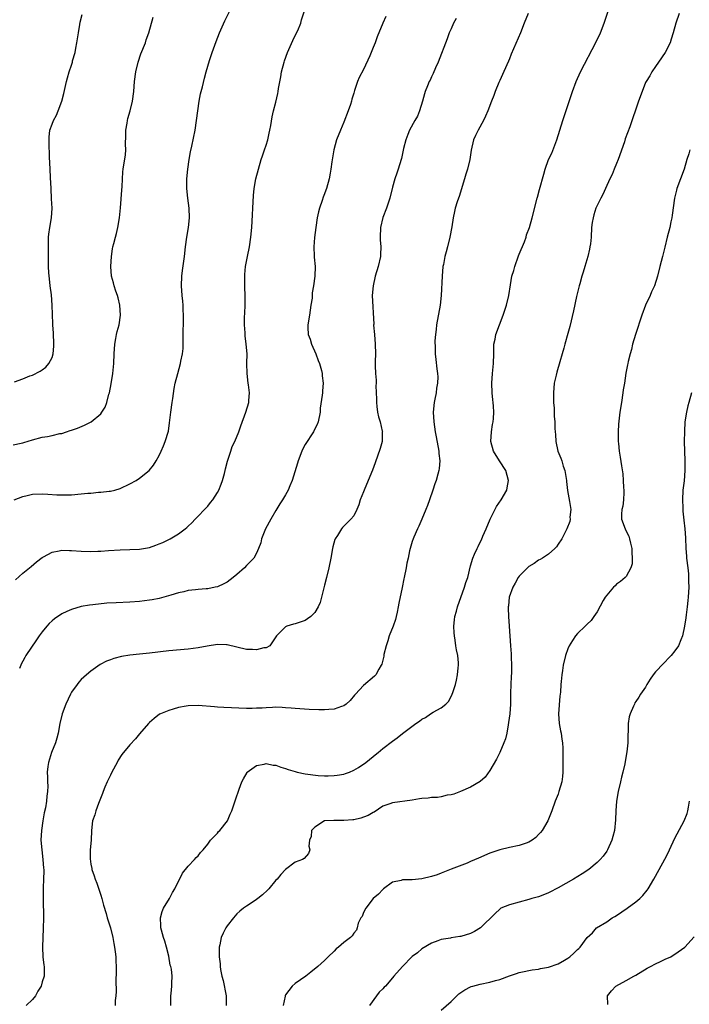
# Model space of a CAD drawing. Units: inches. Extents: x 2622000 to 2625000, y 1488000 to 1491000.
# Drawn here: x 2623038 to 2623176, y 1490395 to 1490598 of the extents above; entities that cross this region are included whole.
import ezdxf

# ---------------------------------------------------------------- set-up
doc = ezdxf.new("R2010")
doc.units = ezdxf.units.IN
doc.header["$MEASUREMENT"] = 0
doc.layers.add('LD26221488_10ft', color=254, linetype='Continuous')

msp = doc.modelspace()

# ---------------------------------------------------------------- linework, layer by layer
at = {"layer": 'LD26221488_10ft'}
for points, elevation in [([(2623069.45, 1490395), (2623069.45, 1490395.45), (2623069.41, 1490397), (2623069.47, 1490397.47), (2623069.59, 1490399), (2623069.61, 1490399.61), (2623069.67, 1490401), (2623069.52, 1490402.48), (2623069.42, 1490403), (2623069.31, 1490403.31), (2623069, 1490405.17), (2623068.54, 1490407), (2623068.2, 1490408.2), (2623067.93, 1490409), (2623067.5, 1490410.5), (2623067.38, 1490411), (2623067.39, 1490411.39), (2623067.3, 1490413), (2623067.66, 1490414.34), (2623067.94, 1490415), (2623069.12, 1490417), (2623069.73, 1490418.27), (2623070.21, 1490419), (2623071.79, 1490422.21), (2623073, 1490423.66), (2623074.3, 1490425), (2623074.59, 1490425.41), (2623075, 1490425.75), (2623075.52, 1490426.48), (2623076.03, 1490427), (2623077, 1490428.19), (2623077.59, 1490429), (2623079, 1490430.46), (2623079.24, 1490430.76), (2623079.47, 1490431), (2623081.03, 1490433), (2623081.63, 1490434.37), (2623081.94, 1490435), (2623082.45, 1490436.45), (2623082.7, 1490437.3), (2623083.47, 1490439.47), (2623084.04, 1490441), (2623084.36, 1490441.64), (2623085.07, 1490442.93), (2623085.13, 1490443), (2623087, 1490444.35), (2623088.62, 1490444.62), (2623089, 1490444.74), (2623090.44, 1490444.44), (2623091, 1490444.4), (2623092.01, 1490444.01), (2623093, 1490443.75), (2623093.54, 1490443.54), (2623095, 1490443.09), (2623095.35, 1490443), (2623097, 1490442.64), (2623099.68, 1490442.32), (2623101, 1490442.25), (2623101.76, 1490442.24), (2623103, 1490442.28), (2623103.61, 1490442.39), (2623105, 1490442.59), (2623105.28, 1490442.72), (2623106.14, 1490443), (2623107, 1490443.38), (2623107.97, 1490443.97), (2623109.52, 1490445), (2623111, 1490446.21), (2623111.43, 1490446.57), (2623112.03, 1490447), (2623113, 1490447.82), (2623115, 1490449.37), (2623115.95, 1490450.05), (2623117, 1490450.94), (2623119.77, 1490453), (2623120.54, 1490453.46), (2623121, 1490453.91), (2623121.75, 1490454.25), (2623122.76, 1490455), (2623123.35, 1490455.35), (2623125, 1490456.21), (2623125.91, 1490457), (2623126.48, 1490457.52), (2623127.18, 1490458.82), (2623127.25, 1490459), (2623127.34, 1490459.34), (2623127.89, 1490461), (2623128.12, 1490461.88), (2623128.32, 1490463), (2623128.45, 1490464.45), (2623128.53, 1490465), (2623128.54, 1490465.46), (2623128.39, 1490467), (2623128.11, 1490468.11), (2623128.01, 1490469), (2623127.86, 1490470.14), (2623127.69, 1490471), (2623127.67, 1490471.67), (2623127.6, 1490473), (2623127.69, 1490474.31), (2623127.8, 1490475), (2623128.1, 1490476.1), (2623128.3, 1490477), (2623129.77, 1490481), (2623130.03, 1490481.97), (2623130.43, 1490483), (2623131, 1490485.41), (2623131.46, 1490487), (2623131.79, 1490487.79), (2623132.35, 1490489), (2623132.59, 1490489.41), (2623133, 1490490.28), (2623133.25, 1490490.75), (2623133.55, 1490491.55), (2623134.19, 1490493), (2623135.01, 1490495), (2623136.36, 1490497.64), (2623137.3, 1490499), (2623138.45, 1490501), (2623138.55, 1490501.45), (2623138.81, 1490503), (2623138.24, 1490505), (2623136.94, 1490507), (2623135.7, 1490509), (2623135.17, 1490511), (2623135.32, 1490513), (2623135.53, 1490514.47), (2623135.65, 1490515), (2623135.74, 1490515.74), (2623135.8, 1490517), (2623135.73, 1490518.27), (2623135.68, 1490519), (2623135.58, 1490519.58), (2623135.46, 1490521), (2623135.36, 1490523), (2623135.51, 1490525), (2623135.74, 1490527), (2623135.81, 1490529), (2623135.77, 1490530.23), (2623135.82, 1490531), (2623136.05, 1490532.05), (2623136.18, 1490533), (2623137.72, 1490537), (2623138.4, 1490539), (2623138.91, 1490541), (2623139.19, 1490543.19), (2623139.49, 1490545), (2623139.88, 1490546.13), (2623140.08, 1490547), (2623140.85, 1490549.15), (2623141, 1490549.54), (2623142.08, 1490552.08), (2623142.42, 1490553), (2623142.54, 1490553.46), (2623143.12, 1490555), (2623143.7, 1490557), (2623144.67, 1490561), (2623144.75, 1490561.25), (2623145.17, 1490562.83), (2623146.06, 1490565.94), (2623146.33, 1490567), (2623147.05, 1490569), (2623147.69, 1490570.31), (2623148.76, 1490573), (2623149.97, 1490577), (2623151, 1490580.1), (2623151.93, 1490583), (2623152.69, 1490585), (2623153.61, 1490587), (2623156.83, 1490593.17), (2623157.7, 1490595), (2623158.48, 1490597), (2623160.08, 1490601.92)], 9550), ([(2623037.21, 1490499), (2623039, 1490499.68), (2623039.88, 1490499.88), (2623041, 1490500.16), (2623043, 1490500.25), (2623044.14, 1490500.14), (2623046.01, 1490500.01), (2623047, 1490499.99), (2623048.01, 1490500.01), (2623049, 1490500.05), (2623051, 1490500.2), (2623052.35, 1490500.35), (2623053, 1490500.39), (2623054.56, 1490500.56), (2623055, 1490500.57), (2623056.76, 1490500.76), (2623057, 1490500.77), (2623057.89, 1490501), (2623059, 1490501.31), (2623061, 1490502.26), (2623062.32, 1490503), (2623063, 1490503.44), (2623064.97, 1490505), (2623065.87, 1490506.13), (2623066.42, 1490507), (2623067, 1490508.08), (2623067.44, 1490509), (2623067.92, 1490510.08), (2623068.28, 1490511), (2623068.91, 1490513.09), (2623069.17, 1490514.84), (2623069.4, 1490517), (2623069.69, 1490519), (2623069.84, 1490519.84), (2623070.11, 1490521.89), (2623070.33, 1490523), (2623070.84, 1490525), (2623071.43, 1490527), (2623071.5, 1490527.5), (2623071.8, 1490529), (2623071.92, 1490530.08), (2623071.94, 1490531.94), (2623071.98, 1490533), (2623072.02, 1490536.02), (2623072, 1490537), (2623071.92, 1490538.08), (2623071.92, 1490539), (2623071.87, 1490539.87), (2623071.75, 1490541), (2623071.62, 1490543), (2623071.68, 1490545), (2623071.84, 1490546.16), (2623072.07, 1490548.07), (2623072.22, 1490549), (2623072.45, 1490551), (2623072.72, 1490553), (2623073.06, 1490555), (2623073.27, 1490557), (2623073.17, 1490559), (2623072.88, 1490561), (2623072.7, 1490563), (2623072.73, 1490565), (2623072.91, 1490567), (2623073.21, 1490569), (2623073.47, 1490570.53), (2623073.74, 1490571.74), (2623074.4, 1490575), (2623074.72, 1490577), (2623074.94, 1490579), (2623075.24, 1490581), (2623075.54, 1490582.46), (2623075.92, 1490583.92), (2623076.32, 1490585.68), (2623076.66, 1490587), (2623077.36, 1490589.36), (2623077.89, 1490591), (2623078.73, 1490593.27), (2623079.43, 1490595), (2623080.52, 1490597.48), (2623081.54, 1490599.54)], 9500), ([(2623037.28, 1490523.28), (2623039, 1490523.87), (2623040.46, 1490524.46), (2623041, 1490524.65), (2623042.58, 1490525.42), (2623043, 1490525.74), (2623043.74, 1490526.26), (2623044.37, 1490527), (2623045, 1490528.26), (2623045.25, 1490529), (2623045.39, 1490530.61), (2623045.38, 1490531), (2623045.27, 1490533.27), (2623045.15, 1490535), (2623045.16, 1490535.16), (2623045, 1490539), (2623044.86, 1490541.14), (2623044.64, 1490543), (2623044.45, 1490544.45), (2623044.33, 1490545.67), (2623044.26, 1490547), (2623044.28, 1490548.29), (2623044.25, 1490549), (2623044.25, 1490551), (2623044.29, 1490553), (2623044.35, 1490553.65), (2623044.53, 1490555), (2623044.89, 1490557), (2623045.02, 1490559), (2623044.92, 1490560.92), (2623044.79, 1490563), (2623044.7, 1490565.3), (2623044.6, 1490567), (2623044.49, 1490569.51), (2623044.44, 1490572.44), (2623044.38, 1490573), (2623044.41, 1490573.59), (2623044.56, 1490575), (2623045, 1490576.26), (2623045.28, 1490577), (2623045.93, 1490578.07), (2623046.25, 1490579), (2623047, 1490581), (2623047.44, 1490582.56), (2623047.97, 1490585), (2623048.19, 1490585.81), (2623048.53, 1490587), (2623049, 1490588.39), (2623049.19, 1490589), (2623049.24, 1490589.24), (2623049.73, 1490591), (2623049.88, 1490591.88), (2623050.13, 1490593), (2623050.43, 1490595), (2623050.73, 1490596.73), (2623050.79, 1490597.21), (2623051.2, 1490598.8)], 9480), ([(2623037.48, 1490482.52), (2623039, 1490483.9), (2623040.72, 1490485.28), (2623041.79, 1490486.21), (2623043, 1490487.15), (2623043.28, 1490487.28), (2623045, 1490488.26), (2623046.48, 1490488.48), (2623047, 1490488.62), (2623048.57, 1490488.57), (2623049, 1490488.59), (2623051, 1490488.43), (2623053, 1490488.35), (2623054.43, 1490488.43), (2623055, 1490488.44), (2623056.59, 1490488.59), (2623059, 1490488.73), (2623061, 1490488.75), (2623063, 1490488.84), (2623065, 1490489.19), (2623066.35, 1490489.65), (2623067, 1490489.91), (2623067.75, 1490490.25), (2623069, 1490490.86), (2623069.27, 1490491), (2623071, 1490492.01), (2623072.35, 1490493), (2623072.71, 1490493.29), (2623073, 1490493.58), (2623073.73, 1490494.27), (2623074.43, 1490495), (2623075, 1490495.63), (2623076.35, 1490497), (2623077, 1490497.72), (2623077.58, 1490498.42), (2623078.04, 1490499), (2623079, 1490500.48), (2623079.26, 1490501), (2623079.79, 1490502.21), (2623080.04, 1490503), (2623080.42, 1490504.42), (2623080.59, 1490505), (2623080.66, 1490505.34), (2623081.05, 1490506.95), (2623081.72, 1490509), (2623082.05, 1490509.95), (2623082.58, 1490511), (2623083.39, 1490513), (2623083.79, 1490514.21), (2623084.84, 1490517), (2623085.45, 1490519), (2623085.43, 1490519.43), (2623085.55, 1490521), (2623085.37, 1490522.63), (2623085.31, 1490523), (2623085.09, 1490525), (2623085.06, 1490527), (2623085.09, 1490529), (2623084.93, 1490531), (2623084.69, 1490532.69), (2623084.68, 1490533.32), (2623084.56, 1490535), (2623084.59, 1490536.59), (2623084.64, 1490537.36), (2623084.7, 1490539), (2623084.72, 1490540.72), (2623084.65, 1490543), (2623084.65, 1490544.65), (2623084.63, 1490545), (2623084.64, 1490545.36), (2623084.77, 1490547), (2623085.14, 1490549), (2623085.58, 1490551), (2623085.89, 1490553), (2623086.04, 1490555), (2623086.43, 1490561.57), (2623086.57, 1490563), (2623086.91, 1490565), (2623087.42, 1490567), (2623088.01, 1490569), (2623088.24, 1490569.76), (2623088.7, 1490571), (2623089, 1490571.91), (2623089.34, 1490573), (2623089.63, 1490574.37), (2623089.79, 1490575), (2623089.99, 1490575.99), (2623090.26, 1490577.74), (2623090.54, 1490579), (2623091, 1490580.77), (2623091.42, 1490582.58), (2623091.5, 1490583), (2623091.57, 1490583.57), (2623092.01, 1490585.99), (2623092.17, 1490587), (2623092.68, 1490589), (2623092.75, 1490589.25), (2623093.4, 1490591), (2623094.52, 1490593.48), (2623095.27, 1490595), (2623095.5, 1490595.5), (2623096.12, 1490597), (2623096.3, 1490597.7), (2623097, 1490600)], 9510), ([(2623113.58, 1490598.42), (2623112.97, 1490597), (2623111.81, 1490594.19), (2623111.38, 1490593), (2623111, 1490592.02), (2623110.59, 1490591), (2623110.28, 1490590.28), (2623109, 1490587.52), (2623108.13, 1490585.87), (2623107.79, 1490585), (2623107.19, 1490583.19), (2623107.08, 1490582.92), (2623107, 1490582.61), (2623106.6, 1490581.4), (2623106.53, 1490581), (2623106.32, 1490580.32), (2623105.88, 1490579), (2623105, 1490576.66), (2623104.29, 1490575), (2623103.49, 1490573), (2623102.93, 1490571), (2623102.51, 1490568.51), (2623102.33, 1490567), (2623102.16, 1490566.16), (2623101.98, 1490565), (2623101.42, 1490563), (2623101.3, 1490562.7), (2623101, 1490561.9), (2623100.73, 1490561.27), (2623100.52, 1490560.52), (2623099.96, 1490559), (2623099.75, 1490558.25), (2623099.52, 1490557), (2623099.21, 1490555), (2623098.96, 1490552.96), (2623098.82, 1490551), (2623098.89, 1490549.11), (2623098.87, 1490548.87), (2623099.05, 1490547), (2623099.04, 1490545), (2623098.76, 1490543), (2623098.46, 1490541.54), (2623098.46, 1490541), (2623098.44, 1490540.44), (2623098.21, 1490539), (2623098.02, 1490537.98), (2623097.89, 1490537), (2623097.58, 1490535), (2623097.59, 1490534.41), (2623097.67, 1490533), (2623098.03, 1490532.03), (2623098.35, 1490531), (2623099.24, 1490529), (2623099.67, 1490527.67), (2623099.96, 1490527), (2623100.41, 1490525.59), (2623100.51, 1490525), (2623100.49, 1490524.49), (2623100.74, 1490523), (2623100.61, 1490521.39), (2623100.56, 1490521), (2623100.53, 1490520.53), (2623100.12, 1490517.87), (2623100.1, 1490517), (2623099.69, 1490515), (2623099.5, 1490514.5), (2623099, 1490513.56), (2623098.75, 1490513), (2623097, 1490510.34), (2623096.52, 1490509.48), (2623096.31, 1490509), (2623095.57, 1490507), (2623095.45, 1490506.55), (2623094.33, 1490503), (2623093.85, 1490501.85), (2623093.53, 1490501), (2623093, 1490500.02), (2623092.38, 1490499), (2623091.83, 1490498.17), (2623091, 1490496.8), (2623089.96, 1490495), (2623088.87, 1490493), (2623088.06, 1490491), (2623087.88, 1490490.12), (2623087.45, 1490489), (2623087, 1490488), (2623086.46, 1490487), (2623085, 1490485.49), (2623084.55, 1490485), (2623083, 1490483.66), (2623082.24, 1490483), (2623081, 1490482.09), (2623080.3, 1490481.7), (2623079, 1490481.11), (2623078.55, 1490481), (2623077, 1490480.72), (2623076.71, 1490480.71), (2623075, 1490480.54), (2623074.47, 1490480.47), (2623073, 1490480.32), (2623072.1, 1490480.1), (2623071, 1490479.89), (2623069.4, 1490479.4), (2623067, 1490478.73), (2623065.55, 1490478.45), (2623065, 1490478.33), (2623063, 1490478.1), (2623061, 1490477.97), (2623058.18, 1490477.82), (2623056.29, 1490477.71), (2623053.38, 1490477.38), (2623052.67, 1490477.33), (2623050.97, 1490477.03), (2623049, 1490476.47), (2623048.01, 1490476.01), (2623047, 1490475.56), (2623045.49, 1490474.51), (2623045, 1490474.08), (2623044.44, 1490473.56), (2623043.94, 1490473), (2623043, 1490471.85), (2623042.35, 1490471), (2623041.78, 1490470.22), (2623039.64, 1490467), (2623039.4, 1490466.6), (2623039, 1490465.81), (2623038.7, 1490465.3), (2623038.57, 1490465), (2623038.31, 1490464.31)], 9520), ([(2623142.88, 1490599), (2623142.02, 1490597), (2623141.25, 1490595), (2623139.39, 1490590.61), (2623139, 1490589.71), (2623138.8, 1490589.2), (2623138.44, 1490588.44), (2623137.56, 1490586.44), (2623137, 1490585.25), (2623136.81, 1490584.81), (2623136.1, 1490583), (2623135.83, 1490582.17), (2623135.31, 1490581), (2623134.54, 1490579), (2623134.08, 1490577.92), (2623133.64, 1490577), (2623132.56, 1490575), (2623132.05, 1490573.95), (2623131.62, 1490573), (2623131.11, 1490570.89), (2623130.87, 1490569), (2623130.4, 1490567), (2623130.04, 1490565.96), (2623129.79, 1490565), (2623128.65, 1490561.35), (2623128.51, 1490561), (2623128.28, 1490560.28), (2623127.88, 1490559), (2623127.7, 1490558.3), (2623127.43, 1490557), (2623127.15, 1490555.15), (2623126.76, 1490553), (2623126.27, 1490551), (2623125.98, 1490549.98), (2623125.75, 1490549), (2623125.42, 1490547.42), (2623125.35, 1490547), (2623125.15, 1490545), (2623124.99, 1490540.99), (2623124.79, 1490539), (2623124.03, 1490535), (2623123.98, 1490534.02), (2623123.79, 1490533), (2623123.66, 1490531.66), (2623123.75, 1490530.25), (2623123.73, 1490529), (2623123.87, 1490527.87), (2623124.08, 1490525.92), (2623124.25, 1490525), (2623124.3, 1490524.3), (2623124.25, 1490523), (2623124.03, 1490521.97), (2623123.93, 1490521), (2623123.7, 1490519.7), (2623123.55, 1490519), (2623123.36, 1490517), (2623123.44, 1490515), (2623123.74, 1490513), (2623123.96, 1490511.96), (2623124.48, 1490509), (2623124.5, 1490508.5), (2623124.68, 1490507), (2623124.59, 1490505.41), (2623124.51, 1490505), (2623124.29, 1490504.29), (2623123.94, 1490503), (2623123.69, 1490502.31), (2623123.28, 1490501), (2623122.6, 1490499), (2623122.14, 1490497.86), (2623121.82, 1490497), (2623121.01, 1490494.99), (2623120.41, 1490493.59), (2623120.11, 1490493), (2623119.33, 1490491.33), (2623119.19, 1490491), (2623119, 1490490.43), (2623118.59, 1490489), (2623118.47, 1490488.47), (2623118.19, 1490487), (2623117.95, 1490485.95), (2623117.77, 1490485), (2623117.35, 1490483), (2623117.27, 1490482.73), (2623116.94, 1490480.94), (2623116.26, 1490477.74), (2623116.16, 1490477), (2623115.92, 1490475.92), (2623115.75, 1490475), (2623115.61, 1490474.39), (2623115.12, 1490473), (2623114.32, 1490471), (2623113.98, 1490470.02), (2623113.67, 1490469), (2623113.21, 1490467.21), (2623113.17, 1490467), (2623113.16, 1490466.84), (2623112.79, 1490465.22), (2623112.67, 1490465), (2623112.14, 1490464.14), (2623111.56, 1490463), (2623111.28, 1490462.72), (2623109, 1490460.84), (2623107.37, 1490459), (2623107.19, 1490458.81), (2623106.26, 1490457.74), (2623105.47, 1490457), (2623105, 1490456.66), (2623104.52, 1490456.52), (2623103, 1490455.92), (2623101.87, 1490455.87), (2623101, 1490455.78), (2623099.81, 1490455.8), (2623097.87, 1490455.87), (2623095, 1490456.07), (2623094.18, 1490456.18), (2623093, 1490456.24), (2623092.31, 1490456.31), (2623091, 1490456.32), (2623090.3, 1490456.3), (2623089, 1490456.24), (2623088.18, 1490456.18), (2623087, 1490456.13), (2623086.1, 1490456.1), (2623085, 1490456.11), (2623080.29, 1490456.29), (2623079, 1490456.36), (2623078.4, 1490456.4), (2623075, 1490456.71), (2623073, 1490456.65), (2623072.54, 1490456.54), (2623071, 1490456.27), (2623069.92, 1490455.92), (2623069, 1490455.69), (2623067.28, 1490455), (2623067.1, 1490454.9), (2623065.97, 1490454.03), (2623065, 1490453.17), (2623064.84, 1490453), (2623063, 1490450.89), (2623062.16, 1490449.84), (2623061, 1490448.59), (2623059.36, 1490446.64), (2623058.56, 1490445.44), (2623058.36, 1490445), (2623057.31, 1490443), (2623057, 1490442.37), (2623056.57, 1490441.43), (2623056.36, 1490441), (2623055.88, 1490439.88), (2623055.52, 1490439), (2623055.39, 1490438.61), (2623054.57, 1490436.57), (2623053.98, 1490435), (2623053.78, 1490434.22), (2623053.33, 1490433), (2623053.09, 1490431), (2623053.03, 1490429.03), (2623052.85, 1490427), (2623052.81, 1490425.19), (2623053, 1490424.06), (2623053.19, 1490423.19), (2623053.2, 1490423), (2623053.69, 1490421.69), (2623053.88, 1490421), (2623054.19, 1490420.19), (2623055, 1490417.68), (2623055.21, 1490417), (2623055.59, 1490415.6), (2623056.11, 1490413.89), (2623056.36, 1490413), (2623057, 1490410.98), (2623057.48, 1490409), (2623057.72, 1490407.72), (2623057.87, 1490407), (2623057.99, 1490406.01), (2623058.09, 1490405), (2623058.09, 1490404.09), (2623058.15, 1490403), (2623058.16, 1490401.84), (2623058.14, 1490400.14), (2623058.15, 1490397.85), (2623058.11, 1490397), (2623058, 1490396), (2623057.98, 1490395)], 9540), ([(2623173.89, 1490599), (2623173.22, 1490597), (2623172.68, 1490595), (2623172.25, 1490593.75), (2623172.01, 1490593), (2623171.01, 1490590.99), (2623169.64, 1490589), (2623169, 1490588.12), (2623168.28, 1490587), (2623167.83, 1490586.17), (2623167.1, 1490585), (2623167, 1490584.8), (2623166.25, 1490583), (2623165.52, 1490581), (2623163.72, 1490575.72), (2623162.8, 1490573.2), (2623162.62, 1490572.62), (2623161.34, 1490569), (2623161, 1490568.14), (2623160.51, 1490567), (2623160.11, 1490565.89), (2623159.63, 1490565), (2623158.73, 1490563), (2623158.22, 1490561.77), (2623157.77, 1490561), (2623157, 1490559.51), (2623156.78, 1490559), (2623156.38, 1490557.62), (2623156.18, 1490557), (2623156.03, 1490556.03), (2623155.89, 1490555), (2623155.77, 1490553), (2623155.63, 1490551.63), (2623155.56, 1490551), (2623155.44, 1490550.56), (2623155.11, 1490549), (2623154.53, 1490547), (2623154.17, 1490545.83), (2623153.89, 1490545), (2623153.44, 1490543.44), (2623153.32, 1490543), (2623153.27, 1490542.73), (2623152.82, 1490540.82), (2623152.15, 1490537.85), (2623151.39, 1490534.61), (2623151, 1490533.18), (2623150.37, 1490531), (2623150.15, 1490530.15), (2623149.82, 1490529), (2623149.39, 1490527.39), (2623148.74, 1490525.26), (2623148.6, 1490524.6), (2623148.23, 1490523), (2623148.03, 1490521), (2623148.07, 1490519), (2623148.17, 1490517.83), (2623148.23, 1490516.23), (2623148.34, 1490515), (2623148.36, 1490513.64), (2623148.38, 1490513), (2623148.46, 1490512.46), (2623148.51, 1490511), (2623148.96, 1490509), (2623149.58, 1490507.58), (2623149.74, 1490507), (2623150.06, 1490505.94), (2623150.39, 1490505), (2623150.73, 1490503), (2623150.75, 1490502.75), (2623150.94, 1490500.94), (2623151.36, 1490498.64), (2623151.59, 1490497), (2623151.45, 1490495.45), (2623151.48, 1490495), (2623151.43, 1490494.57), (2623150.83, 1490493), (2623150.6, 1490492.6), (2623149.77, 1490491), (2623149, 1490489.9), (2623148.65, 1490489.35), (2623148.32, 1490489), (2623147, 1490487.83), (2623145.83, 1490487), (2623145.31, 1490486.69), (2623145, 1490486.56), (2623144.08, 1490485.92), (2623143, 1490485.31), (2623141, 1490483.32), (2623140.79, 1490483), (2623140.17, 1490481.83), (2623139.69, 1490481), (2623138.96, 1490479), (2623138.78, 1490477.22), (2623138.74, 1490477), (2623138.72, 1490476.72), (2623138.81, 1490475), (2623138.97, 1490473.03), (2623139.2, 1490469), (2623139.34, 1490467.34), (2623139.35, 1490467), (2623139.35, 1490466.65), (2623139.46, 1490465), (2623139.44, 1490463.44), (2623139.36, 1490462.64), (2623139.27, 1490461), (2623139.22, 1490459.22), (2623139.23, 1490458.77), (2623139.2, 1490457), (2623139.06, 1490455), (2623138.82, 1490453.18), (2623138.72, 1490452.72), (2623138.44, 1490451), (2623138.18, 1490449.82), (2623137.85, 1490449), (2623137, 1490447.04), (2623136.36, 1490445.64), (2623135, 1490443.33), (2623134.01, 1490441.99), (2623133, 1490441.1), (2623131, 1490439.93), (2623128.96, 1490439), (2623127.56, 1490438.44), (2623127, 1490438.31), (2623126.24, 1490438.24), (2623125, 1490437.94), (2623124.21, 1490437.79), (2623123, 1490437.77), (2623122.33, 1490437.67), (2623121, 1490437.57), (2623120.49, 1490437.51), (2623119, 1490437.26), (2623115, 1490436.7), (2623114.45, 1490436.45), (2623113, 1490435.96), (2623111.22, 1490434.78), (2623111, 1490434.67), (2623109.96, 1490434.04), (2623109, 1490433.73), (2623108.48, 1490433.52), (2623107, 1490433.2), (2623106.83, 1490433.17), (2623105, 1490433.02), (2623102.94, 1490433.06), (2623101, 1490432.98), (2623099, 1490431.7), (2623098.35, 1490431), (2623098.25, 1490429.75), (2623097.92, 1490429), (2623097.77, 1490427.77), (2623097.95, 1490427), (2623097.71, 1490426.29), (2623096.79, 1490425.21), (2623096.45, 1490425), (2623095, 1490424.47), (2623093, 1490422.99), (2623092.03, 1490421.97), (2623091.24, 1490421), (2623091, 1490420.75), (2623089.59, 1490419), (2623089.31, 1490418.69), (2623088.26, 1490417.74), (2623087.29, 1490417), (2623087, 1490416.79), (2623086.34, 1490416.34), (2623085, 1490415.46), (2623084.35, 1490415), (2623083.6, 1490414.4), (2623083, 1490413.82), (2623082.31, 1490413), (2623081, 1490411.38), (2623080.75, 1490411), (2623080.15, 1490409.85), (2623079.77, 1490409), (2623079.48, 1490407.48), (2623079.37, 1490407), (2623079.34, 1490406.66), (2623079.36, 1490405), (2623079.55, 1490403.55), (2623079.54, 1490403), (2623079.6, 1490402.4), (2623079.91, 1490401), (2623080.17, 1490400.17), (2623080.76, 1490397), (2623080.79, 1490395)], 9560), ([(2623037, 1490510.29), (2623038.67, 1490510.67), (2623039, 1490510.73), (2623039.22, 1490510.78), (2623041, 1490511.35), (2623043, 1490511.85), (2623044.04, 1490512.04), (2623045, 1490512.19), (2623046.6, 1490512.6), (2623047, 1490512.66), (2623047.96, 1490513), (2623048.75, 1490513.25), (2623049, 1490513.35), (2623050.24, 1490513.76), (2623051.66, 1490514.34), (2623053.01, 1490515), (2623055, 1490516.67), (2623055.27, 1490517), (2623055.94, 1490518.06), (2623056.29, 1490519), (2623056.7, 1490520.7), (2623056.8, 1490521), (2623057.13, 1490522.87), (2623057.48, 1490525), (2623057.65, 1490526.35), (2623057.7, 1490527), (2623057.78, 1490529), (2623057.92, 1490531), (2623058.14, 1490532.14), (2623058.28, 1490533), (2623058.41, 1490533.59), (2623058.78, 1490535), (2623059.07, 1490537), (2623058.93, 1490539), (2623058.56, 1490540.56), (2623058.44, 1490541), (2623058.1, 1490541.9), (2623057.75, 1490543), (2623057.61, 1490543.61), (2623057.22, 1490545), (2623057.07, 1490547), (2623057.19, 1490549), (2623057.42, 1490550.58), (2623057.51, 1490551), (2623057.71, 1490551.71), (2623058.03, 1490553), (2623058.25, 1490553.75), (2623058.55, 1490555), (2623058.86, 1490557), (2623059.06, 1490559.06), (2623059.33, 1490562.67), (2623059.42, 1490563.42), (2623059.58, 1490566.42), (2623059.64, 1490567), (2623060.07, 1490569.93), (2623060.17, 1490571), (2623060.12, 1490572.12), (2623060.17, 1490573.83), (2623060.18, 1490575), (2623060.43, 1490576.43), (2623060.5, 1490577), (2623060.58, 1490577.42), (2623061.07, 1490579), (2623061.57, 1490581), (2623061.84, 1490583), (2623061.98, 1490585), (2623062.2, 1490587), (2623062.68, 1490589), (2623063.28, 1490590.72), (2623064.19, 1490593), (2623064.38, 1490593.62), (2623064.91, 1490595), (2623065.77, 1490598.23)], 9490), ([(2623128.03, 1490597.97), (2623127.53, 1490597), (2623127, 1490595.83), (2623126.65, 1490595), (2623126.2, 1490593.8), (2623124.34, 1490589), (2623123.81, 1490587.81), (2623123.33, 1490586.67), (2623123, 1490586.01), (2623122.68, 1490585.32), (2623122.5, 1490585), (2623122.16, 1490584.16), (2623121.69, 1490583), (2623121.53, 1490582.47), (2623121.16, 1490581), (2623120.55, 1490579), (2623120.08, 1490577.92), (2623119.59, 1490577), (2623118.47, 1490575), (2623118.1, 1490574.1), (2623117.68, 1490573), (2623117.24, 1490571.24), (2623116.79, 1490569.21), (2623116.73, 1490569), (2623116.12, 1490567), (2623115.83, 1490566.17), (2623115.46, 1490565), (2623115, 1490563.31), (2623114.4, 1490561), (2623113.76, 1490559), (2623112.98, 1490557.02), (2623112.49, 1490555), (2623112.44, 1490553), (2623112.46, 1490552.46), (2623112.6, 1490551), (2623112.53, 1490549.47), (2623112.5, 1490549), (2623112.03, 1490547), (2623111.44, 1490545), (2623110.97, 1490543), (2623110.79, 1490541), (2623111.11, 1490535.11), (2623111.1, 1490534.9), (2623111.28, 1490533), (2623111.44, 1490531), (2623111.47, 1490529), (2623111.43, 1490527.43), (2623111.43, 1490526.57), (2623111.48, 1490525), (2623111.59, 1490523.59), (2623111.59, 1490523), (2623111.56, 1490522.44), (2623111.68, 1490519.68), (2623111.67, 1490519), (2623111.78, 1490518.22), (2623111.92, 1490517), (2623112.09, 1490516.09), (2623112.44, 1490515), (2623112.87, 1490513.13), (2623112.89, 1490513), (2623112.87, 1490512.87), (2623112.82, 1490511), (2623112.44, 1490509.56), (2623111.41, 1490506.59), (2623110.88, 1490505.12), (2623109.99, 1490503), (2623109.13, 1490501), (2623109, 1490500.64), (2623108.36, 1490499), (2623108.06, 1490497.94), (2623107.64, 1490497), (2623107, 1490495.71), (2623106.42, 1490495), (2623105.69, 1490494.31), (2623105, 1490493.55), (2623104.71, 1490493.29), (2623104.5, 1490493), (2623103.68, 1490491.68), (2623103.21, 1490491), (2623103.14, 1490490.86), (2623102.7, 1490489.3), (2623102.62, 1490489), (2623102.28, 1490487), (2623101.91, 1490485), (2623101.42, 1490483), (2623101, 1490481.41), (2623100.11, 1490477.89), (2623099.7, 1490477), (2623099, 1490475.81), (2623098.17, 1490475), (2623097.51, 1490474.49), (2623097, 1490474.21), (2623095, 1490473.46), (2623094.6, 1490473.4), (2623093.24, 1490473), (2623093, 1490472.89), (2623091.15, 1490471), (2623089.78, 1490469), (2623089, 1490468.58), (2623088.54, 1490468.54), (2623087, 1490468.11), (2623086.2, 1490468.2), (2623085, 1490468.21), (2623081, 1490469.16), (2623080.85, 1490469.15), (2623079, 1490469.21), (2623076.91, 1490468.91), (2623075, 1490468.58), (2623073, 1490468.31), (2623069, 1490467.93), (2623065, 1490467.48), (2623063, 1490467.28), (2623061, 1490467.04), (2623059.26, 1490466.74), (2623057.67, 1490466.33), (2623057, 1490466.06), (2623056.22, 1490465.78), (2623054.9, 1490465.1), (2623053, 1490463.76), (2623052.11, 1490463), (2623051, 1490462.02), (2623050.52, 1490461.48), (2623050.14, 1490461), (2623049, 1490459.45), (2623048.77, 1490459), (2623047.86, 1490457), (2623047.06, 1490455), (2623046.58, 1490453), (2623046.25, 1490451), (2623046, 1490450), (2623045.71, 1490449), (2623044.91, 1490447), (2623044.25, 1490445), (2623044.12, 1490444.12), (2623043.99, 1490443), (2623044.04, 1490441.96), (2623044.06, 1490441), (2623044.11, 1490440.11), (2623044.1, 1490439), (2623043.93, 1490438.07), (2623043.87, 1490437), (2623043.63, 1490435.63), (2623043.39, 1490434.61), (2623043.11, 1490433), (2623042.82, 1490431), (2623042.73, 1490429), (2623042.89, 1490427), (2623043.14, 1490425), (2623043.25, 1490423.25), (2623043.29, 1490423), (2623043.32, 1490422.68), (2623043.28, 1490421), (2623043.19, 1490419.19), (2623043.21, 1490418.79), (2623043.19, 1490417), (2623043.21, 1490415.21), (2623043.24, 1490414.76), (2623043.24, 1490413), (2623043.19, 1490410.81), (2623043.1, 1490409), (2623043.03, 1490407.03), (2623043.11, 1490405), (2623043.31, 1490403.31), (2623043.38, 1490403), (2623043.4, 1490401), (2623043, 1490399.85), (2623042.75, 1490399), (2623042.07, 1490397.93), (2623041.59, 1490397), (2623041, 1490396.24), (2623039.68, 1490395)], 9530), ([(2623176.1, 1490571), (2623175.85, 1490570.15), (2623175.48, 1490569), (2623174.91, 1490567), (2623173.41, 1490563), (2623173.31, 1490562.69), (2623172.94, 1490561.06), (2623172.47, 1490557.53), (2623172.37, 1490557), (2623172.18, 1490556.18), (2623171.94, 1490555), (2623171.44, 1490553), (2623170.95, 1490550.95), (2623170.46, 1490549), (2623169.9, 1490547), (2623169.4, 1490545), (2623168.8, 1490543), (2623168.22, 1490541.78), (2623167.91, 1490541), (2623167, 1490539), (2623166.23, 1490537), (2623164.88, 1490533), (2623164.27, 1490531), (2623164.07, 1490529.93), (2623163.8, 1490529), (2623163.41, 1490527.41), (2623163.32, 1490527), (2623163.25, 1490526.75), (2623162.93, 1490525.07), (2623162.63, 1490523), (2623162.41, 1490521.59), (2623162.34, 1490521), (2623162.01, 1490519), (2623161.72, 1490517), (2623161.44, 1490514.56), (2623161.34, 1490513), (2623161.38, 1490511.38), (2623161.37, 1490511), (2623161.4, 1490510.6), (2623161.57, 1490509), (2623161.78, 1490507.78), (2623162.02, 1490505.98), (2623162.31, 1490504.31), (2623162.41, 1490503), (2623162.47, 1490501.53), (2623162.52, 1490501), (2623162.49, 1490500.49), (2623162.44, 1490499), (2623162.3, 1490497.7), (2623162.13, 1490497), (2623162.03, 1490496.03), (2623162.06, 1490495), (2623162.77, 1490493), (2623163, 1490492.52), (2623163.52, 1490491.52), (2623163.71, 1490491), (2623163.91, 1490490.09), (2623164.18, 1490489), (2623164.15, 1490488.15), (2623164.26, 1490487), (2623164.2, 1490485.8), (2623163.92, 1490485), (2623163, 1490483.25), (2623162.77, 1490483), (2623161.83, 1490482.17), (2623161, 1490481.62), (2623160.7, 1490481.3), (2623160.37, 1490481), (2623159, 1490479.41), (2623158.71, 1490479), (2623158.28, 1490478.28), (2623157, 1490475.98), (2623156.37, 1490475), (2623155.81, 1490474.19), (2623155, 1490473.43), (2623154.59, 1490473), (2623153, 1490471.48), (2623152.6, 1490471), (2623151.93, 1490470.07), (2623151.28, 1490469), (2623151, 1490468.37), (2623150.53, 1490467), (2623150.07, 1490465), (2623149.91, 1490463.91), (2623149.74, 1490463), (2623149.63, 1490461.63), (2623149.54, 1490461), (2623149.47, 1490459.47), (2623149.36, 1490458.64), (2623149.12, 1490455), (2623149.24, 1490453), (2623149.5, 1490451.5), (2623149.61, 1490451), (2623149.8, 1490449.8), (2623149.89, 1490449), (2623149.95, 1490447.95), (2623149.98, 1490445), (2623149.95, 1490443.95), (2623149.98, 1490443), (2623149.9, 1490442.1), (2623149.75, 1490441), (2623149.18, 1490439), (2623149, 1490438.48), (2623148.42, 1490437), (2623147.7, 1490435), (2623146.9, 1490433), (2623145.71, 1490431), (2623145.4, 1490430.6), (2623145, 1490430.14), (2623144.42, 1490429.58), (2623143.66, 1490429), (2623143, 1490428.59), (2623142.41, 1490428.41), (2623141, 1490427.93), (2623139, 1490427.52), (2623137, 1490427), (2623135, 1490426.31), (2623132.67, 1490425.33), (2623131, 1490424.58), (2623130.29, 1490424.29), (2623127, 1490423.05), (2623125, 1490422.21), (2623124.12, 1490421.88), (2623123, 1490421.51), (2623121, 1490421.03), (2623119, 1490420.85), (2623118.82, 1490420.82), (2623117, 1490420.83), (2623116.72, 1490420.72), (2623115, 1490420.39), (2623113.15, 1490419), (2623113, 1490418.86), (2623112.09, 1490417.91), (2623110.99, 1490416.99), (2623109.52, 1490415), (2623109, 1490414.12), (2623108.71, 1490413.29), (2623108.47, 1490413), (2623107.94, 1490411.94), (2623107.71, 1490411), (2623107.54, 1490410.46), (2623107, 1490409.88), (2623106.68, 1490409.32), (2623106.31, 1490409), (2623105, 1490407.98), (2623103.9, 1490407), (2623103.38, 1490406.62), (2623103, 1490406.17), (2623101.76, 1490405), (2623101, 1490404.24), (2623099.63, 1490403), (2623098.16, 1490401.84), (2623097.16, 1490401), (2623095, 1490399.52), (2623094.35, 1490399), (2623093, 1490397.21), (2623092.92, 1490397.08), (2623092.91, 1490396.91), (2623092.47, 1490395)], 9570), ([(2623176.39, 1490521), (2623175.88, 1490519), (2623175.68, 1490518.32), (2623175.39, 1490517), (2623175.07, 1490515), (2623174.95, 1490513.05), (2623174.94, 1490511), (2623175.03, 1490507.03), (2623175.04, 1490505), (2623174.88, 1490502.88), (2623174.67, 1490501), (2623174.57, 1490499), (2623174.64, 1490497.36), (2623174.65, 1490496.65), (2623174.83, 1490494.83), (2623175.05, 1490493), (2623175.18, 1490491.18), (2623175.24, 1490489), (2623175.39, 1490487.39), (2623175.41, 1490487), (2623175.67, 1490485), (2623175.78, 1490483.78), (2623175.82, 1490483), (2623175.82, 1490482.18), (2623175.84, 1490481), (2623175.76, 1490479), (2623175.69, 1490478.31), (2623175.55, 1490477), (2623175.31, 1490475.31), (2623175.25, 1490474.75), (2623174.99, 1490473.01), (2623174.57, 1490471), (2623174.21, 1490470.21), (2623173.73, 1490469), (2623173, 1490467.95), (2623172.26, 1490467), (2623171.63, 1490466.37), (2623171, 1490465.68), (2623170.65, 1490465.35), (2623169, 1490463.59), (2623168.53, 1490463), (2623167.9, 1490462.1), (2623167.26, 1490461), (2623167, 1490460.49), (2623165.94, 1490459), (2623165.57, 1490458.43), (2623165, 1490457.49), (2623164.79, 1490457.21), (2623164.69, 1490457), (2623164.53, 1490456.53), (2623163.83, 1490455), (2623163.61, 1490454.39), (2623163.43, 1490453), (2623163.41, 1490451.41), (2623163.34, 1490450.66), (2623163.34, 1490449), (2623163.15, 1490447.15), (2623162.79, 1490445.21), (2623162.71, 1490444.71), (2623162.32, 1490443), (2623162.03, 1490441.97), (2623161.81, 1490441), (2623161.32, 1490439), (2623160.98, 1490437), (2623160.87, 1490435), (2623160.81, 1490433.19), (2623160.57, 1490431), (2623160.26, 1490429.74), (2623160.06, 1490429), (2623159.18, 1490427), (2623159, 1490426.72), (2623158.26, 1490425.74), (2623157.62, 1490425), (2623157, 1490424.39), (2623155.32, 1490423), (2623153.93, 1490422.07), (2623152.2, 1490421), (2623149, 1490419.2), (2623148.6, 1490419), (2623147.57, 1490418.43), (2623147, 1490418.16), (2623146.18, 1490417.82), (2623145, 1490417.38), (2623143.61, 1490417), (2623143, 1490416.78), (2623141, 1490416.23), (2623139, 1490415.71), (2623137.25, 1490415), (2623137, 1490414.84), (2623136.09, 1490413.91), (2623133.06, 1490411), (2623131.8, 1490410.2), (2623131, 1490409.84), (2623129, 1490409.21), (2623128.81, 1490409.19), (2623127, 1490408.92), (2623126.88, 1490408.88), (2623125, 1490408.59), (2623124.28, 1490408.28), (2623123, 1490407.82), (2623121, 1490406.67), (2623120.14, 1490405.86), (2623119, 1490405.09), (2623117, 1490403.02), (2623115.27, 1490401), (2623115, 1490400.72), (2623113.5, 1490399), (2623113.25, 1490398.75), (2623113, 1490398.44), (2623112.23, 1490397.77), (2623111.66, 1490397), (2623110.22, 1490395)], 9580), ([(2623125, 1490394.05), (2623127, 1490395.82), (2623128.18, 1490397), (2623128.63, 1490397.37), (2623129, 1490397.64), (2623129.81, 1490398.19), (2623131, 1490398.83), (2623131.12, 1490398.88), (2623131.51, 1490399), (2623133, 1490399.42), (2623135, 1490399.82), (2623136.17, 1490400.17), (2623137, 1490400.36), (2623139, 1490401.1), (2623140.44, 1490401.56), (2623141, 1490401.76), (2623142, 1490402), (2623143, 1490402.21), (2623143.67, 1490402.33), (2623145, 1490402.5), (2623145.41, 1490402.59), (2623147, 1490402.85), (2623149, 1490403.55), (2623150.34, 1490404.34), (2623151, 1490404.71), (2623151.44, 1490405), (2623152.27, 1490405.73), (2623153, 1490406.53), (2623153.26, 1490406.74), (2623153.53, 1490407), (2623155, 1490409), (2623156.05, 1490409.95), (2623156.92, 1490411), (2623159, 1490412.24), (2623160.09, 1490413), (2623160.68, 1490413.32), (2623161, 1490413.52), (2623163.23, 1490415), (2623165, 1490416.32), (2623165.8, 1490417), (2623166.39, 1490417.61), (2623167.29, 1490418.71), (2623167.51, 1490419), (2623168.69, 1490421), (2623169.75, 1490423), (2623170.91, 1490425.09), (2623171.6, 1490426.4), (2623171.9, 1490427), (2623173, 1490429.42), (2623174.9, 1490433), (2623175.51, 1490434.49), (2623175.66, 1490435), (2623175.77, 1490435.77), (2623176, 1490437)], 9590), ([(2623159.21, 1490395.21), (2623159.18, 1490397), (2623159.96, 1490398.04), (2623160.84, 1490399), (2623163, 1490400.11), (2623164.56, 1490401), (2623164.85, 1490401.15), (2623165, 1490401.26), (2623167.31, 1490402.69), (2623167.98, 1490403), (2623169, 1490403.6), (2623170.03, 1490404.03), (2623171, 1490404.51), (2623172.15, 1490405), (2623172.64, 1490405.36), (2623173, 1490405.58), (2623175.06, 1490407), (2623177, 1490409.12)], 9600)]:
    msp.add_lwpolyline(points, dxfattribs=dict(at, elevation=elevation))

doc.saveas('drawing.dxf')
